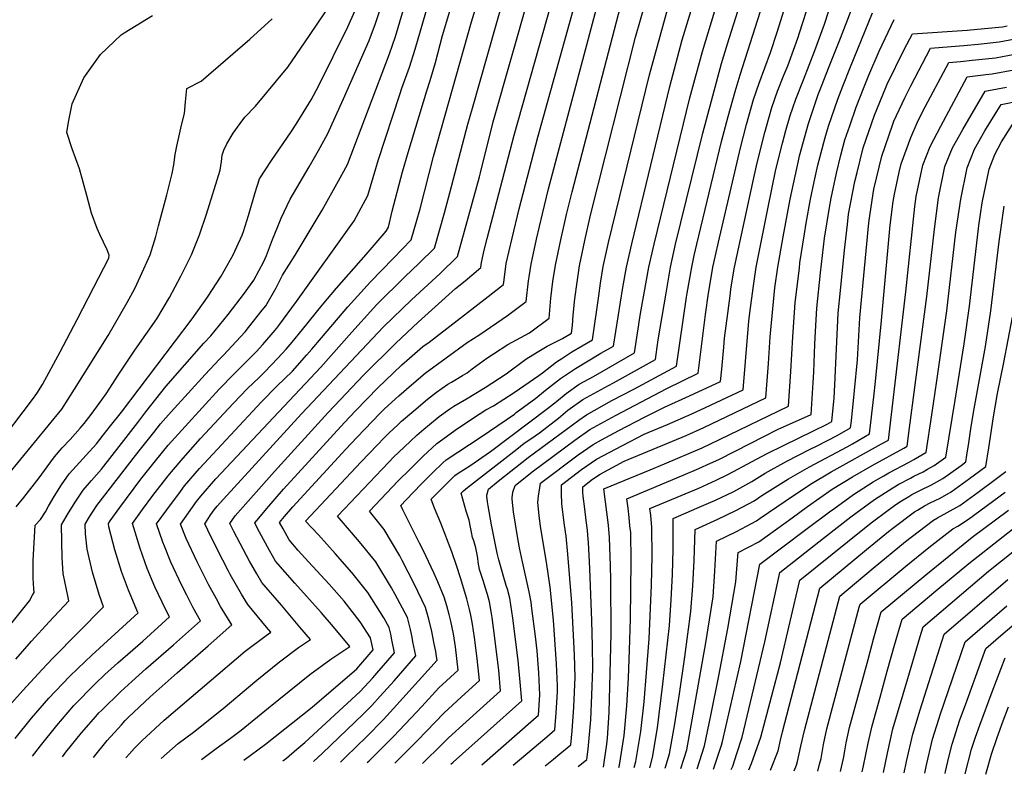
# Model space of a CAD drawing. Units: inches. Extents: x 2509414 to 2514951, y 1523464 to 1528963.
# Drawn here: x 2510685 to 2511261, y 1523643 to 1524084 of the extents above; entities that cross this region are included whole.
import ezdxf

# ---------------------------------------------------------------- set-up
doc = ezdxf.new("R2010")
doc.units = ezdxf.units.IN
doc.header["$MEASUREMENT"] = 0
doc.layers.add('tile_2649_21_contour_10ft', color=13, linetype='Continuous')

msp = doc.modelspace()

# ---------------------------------------------------------------- linework, layer by layer
at = {"layer": 'tile_2649_21_contour_10ft'}
msp.add_line((2510992.91, 1523647.47, 6930), (2510997.82, 1523651.53, 6930), dxfattribs=at)
for points, elevation in [([(2510816.57, 1523650.82), (2510829.32, 1523660.29), (2510856.53, 1523681.81), (2510882.62, 1523704.38), (2510892.15, 1523715.36), (2510890.75, 1523722.42), (2510884.69, 1523731.89), (2510875.29, 1523743.93), (2510866.48, 1523753.81), (2510854.31, 1523766.98), (2510848.42, 1523773.65), (2510842.99, 1523779.79), (2510839.52, 1523786.19), (2510837.45, 1523790.06), (2510840.35, 1523793.45), (2510845.18, 1523799.08), (2510876.2, 1523832.8), (2510882.72, 1523839.74), (2510891.77, 1523849.23), (2510896.18, 1523853.69), (2510898.91, 1523856.42), (2510907.33, 1523864.17), (2510914.71, 1523870.59), (2510922.64, 1523877.33), (2510947.25, 1523895.41), (2510954.63, 1523900.04), (2510970.74, 1523911.13), (2510981.82, 1523919.4), (2510983.18, 1523931.49), (2510983.52, 1523933.83), (2510984.58, 1523941.14), (2510987.87, 1523955.89), (2510991.26, 1523970.62), (2510994.82, 1523985.36), (2511041.5, 1524160.73)], 6830), ([(2510921.08, 1523648.83), (2510932.68, 1523660.13), (2510936.31, 1523663.84), (2510946.64, 1523673.3), (2510966.79, 1523691.49), (2510965.67, 1523703.44), (2510962.66, 1523728.35), (2510961.81, 1523734.45), (2510961.46, 1523736.74), (2510960.2, 1523743.58), (2510959.13, 1523747.89), (2510957.83, 1523752.19), (2510956.69, 1523755.48), (2510954.42, 1523762.38), (2510953.72, 1523766.74), (2510953.42, 1523769.02), (2510953.14, 1523771.21), (2510952.38, 1523775.11), (2510951.03, 1523779.17), (2510950.41, 1523781.2), (2510949.71, 1523784.36), (2510949.23, 1523787.29), (2510948.39, 1523791.34), (2510946.72, 1523796.66), (2510944.66, 1523803.68), (2510943.75, 1523807.2), (2510945.02, 1523808.48), (2510947.33, 1523810.39), (2510976.22, 1523832.91), (2510980.65, 1523836.34), (2510984.48, 1523839.03), (2510989.62, 1523842.38), (2511000.68, 1523851.05), (2511006.08, 1523855.69), (2511014.88, 1523861.93), (2511029.84, 1523870.23), (2511032.85, 1523871.81), (2511057.43, 1523885.36), (2511057.84, 1523888.28), (2511059.04, 1523896.92), (2511063.57, 1523924.21), (2511066.2, 1523939.37), (2511069.11, 1523952.92), (2511085, 1524017.79), (2511096.03, 1524058.6), (2511099.53, 1524070.15), (2511121.12, 1524138.8)], 6890), ([(2510937.72, 1523648.52), (2510939.02, 1523649.69), (2510979.19, 1523685.49), (2510978.29, 1523696.6), (2510976.98, 1523709.15), (2510973.89, 1523734.02), (2510972.83, 1523741.72), (2510972.11, 1523745.6), (2510970.79, 1523750.85), (2510970.11, 1523753.11), (2510968.29, 1523759.09), (2510967.65, 1523761.31), (2510965.74, 1523768.2), (2510964.86, 1523772.08), (2510962.58, 1523782.79), (2510961.43, 1523788.66), (2510959.53, 1523799.71), (2510959.18, 1523801.99), (2510958.79, 1523805.41), (2510958.76, 1523805.74), (2510958.78, 1523806.06), (2510959.61, 1523809.52), (2510965.28, 1523814.07), (2510982.97, 1523827.98), (2511012.58, 1523849.87), (2511016.94, 1523853.04), (2511031.9, 1523861.38), (2511044.69, 1523868.08), (2511069.72, 1523881.49), (2511075.63, 1523921.81), (2511075.98, 1523924.21), (2511078.6, 1523939.37), (2511080.05, 1523946.19), (2511081.49, 1523952.92), (2511096.03, 1524012.93), (2511099.9, 1524027.65), (2511103.95, 1524042.29), (2511107.01, 1524051.95), (2511132.11, 1524131.09)], 6900), ([(2510857.37, 1523650.04), (2510862.59, 1523654.9), (2510886.47, 1523677.71), (2510891.37, 1523682.88), (2510896.36, 1523688.27), (2510904.45, 1523697.38), (2510917.12, 1523711.95), (2510915.52, 1523720.07), (2510914.97, 1523722.83), (2510913.99, 1523727.27), (2510912.24, 1523734.35), (2510905.04, 1523747.83), (2510902.95, 1523751.75), (2510893.77, 1523766.9), (2510884.29, 1523778.65), (2510871.4, 1523793.72), (2510875.18, 1523797.73), (2510897.4, 1523821.19), (2510901.35, 1523825.31), (2510904.14, 1523828.19), (2510910.27, 1523834.12), (2510917.84, 1523841.08), (2510921.93, 1523844.65), (2510925.17, 1523847.42), (2510930.88, 1523851.99), (2510937.17, 1523856.45), (2510939.43, 1523858.01), (2510946.83, 1523862.33), (2510957.76, 1523869.06), (2510969.94, 1523877.04), (2510981.54, 1523885.49), (2510988.22, 1523889.58), (2510994.12, 1523893.15), (2511003.08, 1523897.63), (2511008.26, 1523900.84), (2511008.87, 1523905.27), (2511009.28, 1523911.24), (2511010.21, 1523920.91), (2511011.48, 1523930.57), (2511013.02, 1523940.22), (2511016.11, 1523954.97), (2511019.47, 1523969.93), (2511045.71, 1524074.01), (2511060.34, 1524125.07)], 6850), ([(2510955.86, 1523648.17), (2510986.07, 1523674.59), (2510989.01, 1523677.19), (2510989.81, 1523689.14), (2510989.15, 1523702.04), (2510988.13, 1523714.76), (2510987.24, 1523723.19), (2510985.15, 1523739.7), (2510984.64, 1523743.38), (2510983.55, 1523749.34), (2510980.8, 1523761.61), (2510979.55, 1523766.98), (2510977.88, 1523775.23), (2510976.72, 1523781.82), (2510974.38, 1523796.2), (2510973.49, 1523803.7), (2510973.52, 1523804.31), (2510973.9, 1523807.73), (2510975.26, 1523811.69), (2510985.28, 1523819.64), (2511010.16, 1523838.11), (2511018.95, 1523844.37), (2511033.95, 1523852.53), (2511064.06, 1523868.33), (2511082.28, 1523877.35), (2511086.62, 1523911.75), (2511088.43, 1523924.21), (2511088.78, 1523926.4), (2511091.01, 1523939.37), (2511092.51, 1523946.16), (2511094.27, 1523954.04), (2511107.12, 1524009.33), (2511110.65, 1524022.92), (2511114.78, 1524037.53), (2511118.08, 1524047.08), (2511124.63, 1524065.06), (2511128.8, 1524077.59), (2511142.99, 1524123.48)], 6910), ([(2510768.26, 1523651.74), (2510778.21, 1523660.56), (2510787.15, 1523667.22), (2510804.46, 1523681), (2510824.22, 1523697.75), (2510837.5, 1523708.43), (2510848.64, 1523716.75), (2510855.49, 1523721.58), (2510849.4, 1523728.79), (2510838.51, 1523741.64), (2510827.01, 1523754.78), (2510824.08, 1523759.92), (2510819.88, 1523767.32), (2510810.71, 1523784.74), (2510808.36, 1523789.44), (2510811.44, 1523793.8), (2510834.44, 1523819.73), (2510865.93, 1523854.43), (2510886.84, 1523876.31), (2510905.45, 1523894.95), (2510918.47, 1523907.15), (2510940.39, 1523926.87), (2510946.03, 1523931.49), (2510955.17, 1523939.25), (2510955.54, 1523942.09), (2510957.26, 1523949.44), (2510958.89, 1523956.14), (2510974.65, 1524016.61), (2511001.43, 1524111.57)], 6810), ([(2510888.7, 1523649.45), (2510889.83, 1523650.51), (2510904.14, 1523664.73), (2510917.7, 1523679.06), (2510920.66, 1523682.31), (2510930.7, 1523693.17), (2510941.99, 1523703.48), (2510940.37, 1523717.1), (2510939.15, 1523724.72), (2510937.64, 1523732.2), (2510936.66, 1523736.05), (2510935.31, 1523741.24), (2510933.78, 1523746.31), (2510930.09, 1523755.28), (2510927.74, 1523760.42), (2510921.68, 1523773.44), (2510919.41, 1523777.8), (2510909.49, 1523797.3), (2510908.48, 1523799.87), (2510911.51, 1523803.19), (2510920.22, 1523812.31), (2510926.92, 1523819.12), (2510933.07, 1523824.97), (2510934.86, 1523826.67), (2510955.47, 1523840.03), (2510974.86, 1523853.46), (2510975.98, 1523854.28), (2510987.34, 1523862.69), (2510993.12, 1523867.38), (2510998.26, 1523871.48), (2511001.78, 1523874.23), (2511010.67, 1523880.04), (2511025.48, 1523889.01), (2511032.84, 1523893.1), (2511038.25, 1523927.62), (2511040.48, 1523939.37), (2511043.46, 1523953.15), (2511065.76, 1524045.19), (2511073.08, 1524072.44), (2511084.17, 1524108.91)], 6870), ([(2510747.52, 1523652.13), (2510749.62, 1523654.57), (2510752.58, 1523657.81), (2510756.8, 1523662.23), (2510769.97, 1523674.27), (2510785.74, 1523687.72), (2510817.28, 1523714.61), (2510829.59, 1523723.87), (2510832.31, 1523725.86), (2510829.87, 1523728.74), (2510818.81, 1523741.95), (2510815.14, 1523748.05), (2510808.63, 1523759.59), (2510807.61, 1523761.47), (2510800.96, 1523774.35), (2510795.51, 1523785.53), (2510793.82, 1523789.13), (2510797.33, 1523794.59), (2510799.24, 1523797.32), (2510800.94, 1523799.51), (2510804.61, 1523803.57), (2510850.3, 1523853.62), (2510898.21, 1523904.55), (2510914.67, 1523920.38), (2510931.4, 1523935.77), (2510941.65, 1523945.64), (2510954.41, 1523992.35), (2510955.02, 1523994.65), (2510962.52, 1524024.55), (2510983.57, 1524098.55)], 6800), ([(2510839.31, 1523650.39), (2510841.44, 1523652.11), (2510847.63, 1523657.31), (2510852.21, 1523661.24), (2510884.56, 1523690.95), (2510892.02, 1523699.08), (2510894.4, 1523701.83), (2510904.63, 1523713.66), (2510903.13, 1523721.25), (2510902.48, 1523724.54), (2510901.56, 1523728.42), (2510898.39, 1523734.16), (2510889.12, 1523748.97), (2510879.66, 1523760.79), (2510869.97, 1523771.76), (2510860.28, 1523782.7), (2510852.65, 1523790.78), (2510885.23, 1523825.39), (2510894.57, 1523835.29), (2510898.68, 1523839.53), (2510901.33, 1523842.19), (2510906.82, 1523847.31), (2510908.9, 1523849.23), (2510916, 1523855.4), (2510923.93, 1523862.11), (2510929.33, 1523866.19), (2510935.95, 1523870.86), (2510937.97, 1523872.14), (2510944.4, 1523875.94), (2510947.15, 1523877.65), (2510950.17, 1523879.87), (2510958.7, 1523886.14), (2510962.68, 1523888.77), (2510970.93, 1523894.09), (2510983.77, 1523900.97), (2510995.15, 1523909.48), (2510996.25, 1523921.37), (2510997.4, 1523931.03), (2510998.91, 1523940.68), (2511002.11, 1523955.42), (2511005.4, 1523970.16), (2511008.58, 1523983.43), (2511039.17, 1524101.22)], 6840), ([(2510680.93, 1523684.37), (2510687.18, 1523691.58), (2510698.65, 1523703.97), (2510704.88, 1523710.59), (2510734.55, 1523740.54), (2510731.93, 1523747.81), (2510728.12, 1523760.81), (2510724.86, 1523774.37), (2510724, 1523783.24), (2510723.69, 1523788.95), (2510726.24, 1523793.19), (2510730.57, 1523799.83), (2510753.22, 1523829.24), (2510756.08, 1523832.93), (2510763.91, 1523842.74), (2510767.86, 1523847.64), (2510774.07, 1523854.7), (2510793.85, 1523876.69), (2510802.26, 1523885.52), (2510804.45, 1523887.66), (2510817.29, 1523901.65), (2510819.27, 1523904.09), (2510827.25, 1523914.18), (2510829.34, 1523916.88), (2510835.47, 1523927.29), (2510839.18, 1523934.74), (2510846.5, 1523946.53), (2510862.34, 1523972.77), (2510871.91, 1523989.89), (2510877.17, 1523999.55), (2510901.83, 1524064.26), (2510905.3, 1524074.49), (2510911.96, 1524097.14)], 6750), ([(2510682.73, 1523663.62), (2510692.4, 1523675.42), (2510702.52, 1523687.09), (2510714.65, 1523699.83), (2510719.49, 1523704.53), (2510727.62, 1523712.32), (2510754.8, 1523737), (2510754.65, 1523737.31), (2510749.09, 1523750.42), (2510745.06, 1523761.2), (2510741.05, 1523773.99), (2510737.6, 1523787.35), (2510737.39, 1523789.35), (2510738.35, 1523790.86), (2510744.06, 1523798.71), (2510756.28, 1523815.25), (2510764.83, 1523826.16), (2510772.38, 1523835.19), (2510782.25, 1523846.21), (2510802.15, 1523868.07), (2510810.67, 1523876.79), (2510812.12, 1523878.2), (2510819.32, 1523885.39), (2510823.92, 1523890.01), (2510827.72, 1523894.23), (2510834.99, 1523902.63), (2510835.96, 1523903.8), (2510837.08, 1523905.2), (2510847.46, 1523919.32), (2510881.09, 1523966.63), (2510883.83, 1523971.65), (2510889.02, 1523981.44), (2510893.87, 1523997.19), (2510895.12, 1524001.86), (2510907.74, 1524040.49), (2510909.09, 1524044.12), (2510913.58, 1524056.57), (2510916.83, 1524066.94), (2510924.31, 1524093.18)], 6760), ([(2510683.17, 1523709.89), (2510692.33, 1523720.48), (2510702.77, 1523731.82), (2510714.26, 1523744.1), (2510713.7, 1523746.11), (2510710.83, 1523760.06), (2510710.24, 1523769.22), (2510709.99, 1523788.56), (2510714.02, 1523795.63), (2510718.23, 1523802.42), (2510722.66, 1523808.94), (2510727.36, 1523814.52), (2510733.27, 1523821.23), (2510739.49, 1523829.15), (2510754.54, 1523848.6), (2510759.15, 1523854.7), (2510770.94, 1523869.53), (2510793.19, 1523894.94), (2510797.21, 1523899.23), (2510807.32, 1523911.78), (2510816.89, 1523924.26), (2510822.36, 1523931.91), (2510828.28, 1523942.77), (2510829.81, 1523946.28), (2510833.29, 1523955.6), (2510836.36, 1523963.18), (2510838.4, 1523968.2), (2510843.63, 1523979.2), (2510854.86, 1523998.24), (2510860.26, 1524007.69), (2510865.61, 1524017.23), (2510874.96, 1524037.95), (2510889.88, 1524072.08), (2510893.66, 1524082.11), (2510897.32, 1524093.18)], 6740), ([(2510692.85, 1523653.17), (2510697.58, 1523659.27), (2510707.12, 1523671.11), (2510717.16, 1523682.81), (2510729.5, 1523695.48), (2510735.27, 1523700.91), (2510742.94, 1523707.84), (2510757.4, 1523720.6), (2510773.04, 1523734.66), (2510770.92, 1523738.76), (2510764.48, 1523752.4), (2510760.11, 1523763.12), (2510755.93, 1523774.73), (2510751.41, 1523789.31), (2510757.34, 1523797.54), (2510763.39, 1523805.77), (2510772.25, 1523817.35), (2510774.2, 1523819.65), (2510780.99, 1523827.63), (2510791.26, 1523839.05), (2510810.24, 1523859.67), (2510818.75, 1523868.41), (2510825.54, 1523874.92), (2510828.6, 1523877.99), (2510836.38, 1523886.13), (2510841.3, 1523891.39), (2510844.81, 1523895.61), (2510850.85, 1523902.95), (2510862.34, 1523917.13), (2510870.71, 1523927.17), (2510888.17, 1523946.81), (2510899.83, 1523960.49), (2510901.12, 1523962.93), (2510903.28, 1523972.29), (2510909.39, 1523995.27), (2510912.77, 1524006.6), (2510923.55, 1524042.67), (2510925.64, 1524048.68), (2510928.69, 1524059.19), (2510932.86, 1524075.03), (2510935.29, 1524083.49), (2510938.71, 1524094.49)], 6770), ([(2510710.51, 1523652.84), (2510712.46, 1523655.49), (2510721.66, 1523666.86), (2510730.08, 1523676.5), (2510731.83, 1523678.51), (2510733.47, 1523680.2), (2510744.59, 1523691.07), (2510751, 1523696.85), (2510759.33, 1523704.29), (2510775.41, 1523718.29), (2510791.29, 1523732.32), (2510787, 1523739.94), (2510783.17, 1523747.44), (2510780.27, 1523753.13), (2510773.84, 1523766.77), (2510770.12, 1523776.1), (2510769.2, 1523778.45), (2510765.49, 1523789.2), (2510771.48, 1523797.43), (2510779.42, 1523808.15), (2510781.82, 1523811.38), (2510790.68, 1523821.58), (2510826.95, 1523860.68), (2510835.86, 1523869.74), (2510844.95, 1523878.64), (2510853.45, 1523888.05), (2510856.43, 1523891.38), (2510861.91, 1523898.11), (2510877.42, 1523916.27), (2510890.65, 1523930.86), (2510903.99, 1523944.43), (2510914.44, 1523955.37), (2510917.66, 1523966.12), (2510919.75, 1523973.55), (2510927.47, 1524004.12), (2510949.81, 1524082.99), (2510953.62, 1524095.84)], 6780), ([(2510728.63, 1523652.49), (2510736.7, 1523662.46), (2510744.95, 1523671.51), (2510747.23, 1523674.01), (2510749.19, 1523675.93), (2510761.74, 1523687.92), (2510777.5, 1523701.96), (2510795.7, 1523717.78), (2510809.53, 1523729.98), (2510802.93, 1523740.87), (2510800.52, 1523745.21), (2510795.93, 1523753.65), (2510789.27, 1523766.94), (2510782.84, 1523780.6), (2510779.57, 1523789.08), (2510788.97, 1523802.33), (2510791.33, 1523805.44), (2510800.28, 1523815.59), (2510861.71, 1523880.84), (2510879.73, 1523901.31), (2510892.39, 1523915.42), (2510894.44, 1523917.67), (2510910.85, 1523933.68), (2510919.23, 1523941.72), (2510928.05, 1523950.5), (2510933.89, 1523971.24), (2510937.11, 1523982.95), (2510947.65, 1524023.06), (2510950.31, 1524032.54), (2510968.63, 1524097.2)], 6790), ([(2510791.83, 1523651.29), (2510800.42, 1523657.73), (2510808.78, 1523663.67), (2510814.96, 1523668.49), (2510830.92, 1523681.48), (2510855.16, 1523700.92), (2510867.56, 1523709.93), (2510878.67, 1523717.31), (2510868.99, 1523728.93), (2510861.84, 1523737.33), (2510846.33, 1523754.5), (2510835.03, 1523767.33), (2510831.49, 1523773.63), (2510824.58, 1523786.51), (2510822.91, 1523789.75), (2510825.28, 1523792.56), (2510830.11, 1523798.21), (2510839.8, 1523809.42), (2510875.53, 1523848.5), (2510881.88, 1523855.25), (2510895.23, 1523868.98), (2510903.98, 1523877.43), (2510909.07, 1523882.22), (2510913.4, 1523886.07), (2510921.33, 1523892.93), (2510924.96, 1523895.61), (2510957.67, 1523920.92), (2510968.5, 1523929.33), (2510968.79, 1523931.96), (2510970.13, 1523941.61), (2510973.46, 1523956.35), (2510977.57, 1523973.5), (2510988.56, 1524015.49), (2511010.47, 1524094.04)], 6820), ([(2510997.82, 1523651.53), (2511001.5, 1523654.57), (2511007.85, 1523659.89), (2511008.67, 1523667.96), (2511009.67, 1523681.86), (2511010.38, 1523699.37), (2511010.02, 1523712.42), (2511008.36, 1523742.95), (2511006.2, 1523771.46), (2511005.12, 1523782.02), (2511004.22, 1523788.37), (2511003.29, 1523794.45), (2511002.52, 1523800.95), (2511002.33, 1523806.99), (2511002.34, 1523809.87), (2511002.45, 1523811.96), (2511014.07, 1523821.05), (2511022.98, 1523827.03), (2511038, 1523835.11), (2511050.85, 1523841.68), (2511064.48, 1523847.26), (2511078.64, 1523853.52), (2511086.57, 1523857.26), (2511108.75, 1523867.72), (2511110, 1523884.2), (2511112.1, 1523907.88), (2511112.59, 1523912.72), (2511114.06, 1523924.21), (2511114.47, 1523927.08), (2511116.27, 1523939.37), (2511123.07, 1523973.57), (2511127.89, 1523996.64), (2511131.62, 1524011.94), (2511133.62, 1524019.33), (2511136.12, 1524028.14), (2511137.72, 1524032.76), (2511139.44, 1524037.68), (2511143.89, 1524049.02), (2511150.71, 1524066.3), (2511156.32, 1524081.59), (2511161.07, 1524096.89)], 6930), ([(2510650.24, 1523805.8), (2510692.91, 1523862), (2510695.39, 1523865.44), (2510698.73, 1523870.84), (2510709.15, 1523889.91), (2510719.15, 1523908.84), (2510728.89, 1523927.69), (2510737.63, 1523944.75), (2510737.69, 1523946.43), (2510736.62, 1523949.54), (2510732.32, 1523958.53), (2510730.79, 1523962.06), (2510727.52, 1523971.09), (2510724.76, 1523981.39), (2510720.36, 1523997.06), (2510716.15, 1524008.68), (2510712.93, 1524018.22), (2510713.95, 1524024.28), (2510716.21, 1524035.11), (2510722.95, 1524050.28), (2510732.81, 1524063.92), (2510744.84, 1524075.47), (2510746.48, 1524076.6), (2510763.09, 1524086.8)], 6700), ([(2510654.61, 1523698.45), (2510691.13, 1523744.07), (2510693.02, 1523747.4), (2510693.81, 1523748.9), (2510693.67, 1523751.05), (2510693.24, 1523757.32), (2510693.27, 1523762.3), (2510693.38, 1523767.66), (2510694.46, 1523788.32), (2510697.55, 1523791.79), (2510700.54, 1523796.2), (2510702.33, 1523799.44), (2510705.65, 1523805.28), (2510709.98, 1523811.92), (2510714.45, 1523818.4), (2510718.44, 1523822.96), (2510724.38, 1523829.47), (2510730.29, 1523836.11), (2510734.27, 1523841.07), (2510738.57, 1523846.47), (2510744.92, 1523854.6), (2510786.25, 1523909.24), (2510795.36, 1523921.95), (2510803.21, 1523934.19), (2510810.31, 1523946.74), (2510815.64, 1523958.08), (2510816.43, 1523960.22), (2510819.36, 1523969.69), (2510822.35, 1523980.47), (2510823.18, 1523983.17), (2510825.64, 1523991.06), (2510832.66, 1524001.84), (2510844.32, 1524018.56), (2510847.24, 1524023.04), (2510851.34, 1524029.72), (2510855.93, 1524037.3), (2510860.16, 1524045.35), (2510877.5, 1524080.18), (2510881.57, 1524089.31)], 6730), ([(2510683.41, 1523799.2), (2510687.82, 1523804.57), (2510696.77, 1523816.21), (2510701.6, 1523822.56), (2510705.71, 1523828.46), (2510710.34, 1523833.76), (2510714.88, 1523838.48), (2510720.86, 1523845.15), (2510723.21, 1523847.99), (2510727.33, 1523853.26), (2510733.5, 1523861.75), (2510735.97, 1523865.26), (2510743.38, 1523876.84), (2510752.75, 1523890.91), (2510765.7, 1523909.1), (2510773.17, 1523921.59), (2510779.78, 1523934.13), (2510785.97, 1523946.68), (2510790.61, 1523958.39), (2510794.74, 1523970.47), (2510802.76, 1523996.27), (2510803.44, 1524001.34), (2510803.93, 1524004.9), (2510804.91, 1524007.89), (2510806.63, 1524011.65), (2510810.29, 1524017.87), (2510814.43, 1524023.52), (2510817.14, 1524027.17), (2510823.36, 1524033.7), (2510842.4, 1524056.48), (2510854.99, 1524075.05), (2510864.27, 1524088.87)], 6720), ([(2510873.06, 1523649.75), (2510876.2, 1523652.71), (2510888.38, 1523664.48), (2510898.31, 1523674.71), (2510904.15, 1523681.13), (2510929.59, 1523709.48), (2510929.35, 1523711.54), (2510928.82, 1523714.52), (2510928, 1523718.95), (2510926.53, 1523726.18), (2510924.83, 1523733.29), (2510922.92, 1523740.28), (2510916.28, 1523754.07), (2510909.25, 1523767.63), (2510907.79, 1523770.42), (2510898.7, 1523785.96), (2510890.15, 1523796.66), (2510906.94, 1523814.27), (2510913.87, 1523821.22), (2510921.49, 1523828.83), (2510929.54, 1523836.19), (2510941.64, 1523844.93), (2510946.04, 1523847.99), (2510950.4, 1523850.87), (2510958.11, 1523855.83), (2510962.53, 1523858.28), (2510974.77, 1523866.11), (2510989.23, 1523875.96), (2510991.25, 1523877.59), (2510999.49, 1523884.06), (2511002.54, 1523886.06), (2511008.4, 1523889.82), (2511020.55, 1523896.97), (2511024.31, 1523922.59), (2511025.23, 1523930.13), (2511026.84, 1523939.77), (2511029.85, 1523953.91), (2511053.83, 1524052.01), (2511064.73, 1524091.55)], 6860), ([(2510904.82, 1523649.14), (2510918.24, 1523662.46), (2510923.42, 1523667.9), (2510933.53, 1523678.4), (2510943.84, 1523687.91), (2510954.39, 1523697.48), (2510953.01, 1523710.27), (2510951.48, 1523722.71), (2510950.35, 1523730.38), (2510949.38, 1523735.65), (2510948.67, 1523739), (2510947.1, 1523745.21), (2510943.3, 1523757.51), (2510940.93, 1523764.81), (2510938.24, 1523772.88), (2510931.78, 1523789.65), (2510928.12, 1523798.3), (2510926.12, 1523803.54), (2510932.14, 1523809.77), (2510939.98, 1523817.5), (2510942.51, 1523819.27), (2510945.15, 1523820.86), (2510948.7, 1523823.13), (2510960.86, 1523831.56), (2510994.31, 1523856.61), (2510999.56, 1523860.81), (2511005.17, 1523865.45), (2511012.79, 1523870.93), (2511021.09, 1523875.51), (2511045.13, 1523889.23), (2511048.64, 1523912.27), (2511050.8, 1523924.21), (2511053.58, 1523939.37), (2511056.54, 1523952.92), (2511077.44, 1524038.52), (2511084.82, 1524065.74), (2511092.02, 1524089.45)], 6880), ([(2510974.04, 1523647.83), (2510993.82, 1523664.58), (2510998.43, 1523668.54), (2510999.24, 1523678.55), (2510999.98, 1523690.76), (2511000.13, 1523694.27), (2510999.58, 1523707.23), (2510997.71, 1523732.76), (2510995.7, 1523752.1), (2510993.58, 1523766.68), (2510990.21, 1523787.67), (2510989.38, 1523794.13), (2510988.52, 1523801.62), (2510988.91, 1523805.35), (2510990.1, 1523813.06), (2511012.14, 1523829.6), (2511020.97, 1523835.71), (2511025.83, 1523838.33), (2511035.98, 1523843.8), (2511051.05, 1523851.63), (2511062.7, 1523857.52), (2511077.33, 1523864.02), (2511095.51, 1523872.53), (2511096.19, 1523879.75), (2511097.32, 1523892.57), (2511097.82, 1523897.96), (2511099.62, 1523912.25), (2511101.19, 1523924.21), (2511101.55, 1523926.67), (2511103.58, 1523939.37), (2511114.93, 1523991.75), (2511116.88, 1524000.43), (2511121.3, 1524018.24), (2511123.71, 1524026.67), (2511125.47, 1524032.82), (2511128.81, 1524042.36), (2511132.49, 1524051.74), (2511134.76, 1524057.3), (2511138.17, 1524066.51), (2511140.68, 1524073.43), (2511143.25, 1524081.42), (2511146.06, 1524090.44)], 6920), ([(2511012.22, 1523647.1), (2511017.27, 1523651.23), (2511018.05, 1523657.35), (2511019.55, 1523674.44), (2511020.22, 1523688.98), (2511020.76, 1523704.54), (2511020.61, 1523717.69), (2511020.25, 1523732.38), (2511018.93, 1523763.06), (2511018.23, 1523778.31), (2511017.87, 1523782.53), (2511017.59, 1523785.51), (2511016.92, 1523791.22), (2511016, 1523797.99), (2511015.01, 1523805.46), (2511014.87, 1523807.82), (2511014.8, 1523810.86), (2511020.57, 1523815.38), (2511025, 1523818.34), (2511039.04, 1523825.89), (2511075.42, 1523840.94), (2511085.6, 1523845.53), (2511121.99, 1523862.9), (2511123.43, 1523883.07), (2511124.4, 1523898.58), (2511126.78, 1523923.23), (2511127.28, 1523927.4), (2511128.97, 1523939.37), (2511132.11, 1523957.19), (2511136.18, 1523979.25), (2511141.02, 1524001.6), (2511141.73, 1524004.52), (2511146.82, 1524023.43), (2511149.24, 1524030.62), (2511152.58, 1524040.51), (2511154.43, 1524045.37), (2511158.93, 1524056.87), (2511165.61, 1524073.39), (2511171.95, 1524089.74)], 6940), ([(2511026.92, 1523646.82), (2511028.95, 1523660.23), (2511029.37, 1523663.77), (2511030.3, 1523678.72), (2511030.57, 1523686.31), (2511031.4, 1523724.85), (2511031.23, 1523756.41), (2511031.09, 1523764.51), (2511030.55, 1523781.21), (2511029.83, 1523788.39), (2511027.17, 1523809.7), (2511054.21, 1523820.87), (2511062.57, 1523824.23), (2511084.63, 1523833.77), (2511094.83, 1523838.53), (2511135.23, 1523858.08), (2511136.57, 1523878.28), (2511137.68, 1523898.57), (2511138.63, 1523912.8), (2511139.19, 1523918.71), (2511141.55, 1523938.86), (2511141.92, 1523942.03), (2511144.57, 1523958.88), (2511145.63, 1523965.25), (2511148.16, 1523979.15), (2511150.29, 1523989.42), (2511152.4, 1523999.13), (2511156.62, 1524015.26), (2511157.54, 1524018.71), (2511158.6, 1524021.87), (2511164.06, 1524037.84), (2511166.94, 1524045.29), (2511171.42, 1524056.61), (2511184.31, 1524088.23)], 6950), ([(2510678.08, 1523817.35), (2510710, 1523856.28), (2510717.49, 1523868.1), (2510737.14, 1523899.37), (2510748.38, 1523918.72), (2510752.81, 1523927.01), (2510756.15, 1523934.08), (2510761.74, 1523946.62), (2510765.01, 1523957.44), (2510766.73, 1523963.54), (2510771.54, 1523981.73), (2510774.6, 1523994.23), (2510775.59, 1523999.32), (2510776.38, 1524005.38), (2510776.8, 1524007.37), (2510777.43, 1524010.28), (2510780.12, 1524022.45), (2510781.85, 1524029.36), (2510782.39, 1524036.21), (2510783.22, 1524044), (2510791.64, 1524048.26), (2510819.99, 1524072.82), (2510833.12, 1524084.79)], 6710), ([(2511036, 1523646.65), (2511036.34, 1523647.87), (2511039.07, 1523665.36), (2511040.71, 1523682.6), (2511041.56, 1523699.14), (2511042.24, 1523715.22), (2511042.8, 1523733.6), (2511043.21, 1523767.36), (2511042.88, 1523784.11), (2511042.48, 1523788.02), (2511041.95, 1523792.98), (2511041.34, 1523798.45), (2511040.67, 1523803.91), (2511073.49, 1523817.6), (2511082.74, 1523821.6), (2511089.62, 1523824.7), (2511094.48, 1523826.92), (2511104.07, 1523831.77), (2511121.12, 1523840.58), (2511128.85, 1523844.31), (2511148.46, 1523853.27), (2511149.65, 1523871.93), (2511149.96, 1523878.01), (2511150.55, 1523894.39), (2511150.94, 1523901.71), (2511151.72, 1523915.36), (2511153.86, 1523936.12), (2511156.23, 1523956.33), (2511159.17, 1523974.3), (2511160.23, 1523979.84), (2511163.2, 1523994.38), (2511165.91, 1524005.02), (2511168.23, 1524014.01), (2511171.04, 1524022.2), (2511174.81, 1524033.12), (2511179.51, 1524044.9), (2511182.3, 1524051.82), (2511188.27, 1524065.94), (2511197.08, 1524084.44)], 6960), ([(2511044.95, 1523646.48), (2511045.94, 1523650.08), (2511048.77, 1523667.59), (2511050.71, 1523684.9), (2511052.2, 1523702.1), (2511053.69, 1523721.88), (2511055.09, 1523753.32), (2511055.42, 1523770.23), (2511055.29, 1523787.03), (2511054.62, 1523794.23), (2511054.18, 1523798.12), (2511082.68, 1523810.16), (2511092.86, 1523814.75), (2511099.73, 1523818.1), (2511103.08, 1523819.79), (2511111.07, 1523824.09), (2511122.39, 1523830.12), (2511132.75, 1523835.18), (2511157.81, 1523847.48), (2511160.53, 1523849.08), (2511161.94, 1523862.92), (2511162.3, 1523870.54), (2511163.22, 1523891.57), (2511164.35, 1523912.55), (2511165.61, 1523925.76), (2511167.93, 1523949.38), (2511169.64, 1523964.49), (2511170.34, 1523970.42), (2511174, 1523989.62), (2511175.3, 1523994.89), (2511178.97, 1524009.28), (2511185.53, 1524028.4), (2511192.07, 1524044.58), (2511192.99, 1524046.6), (2511202.94, 1524066.74), (2511207.73, 1524076.05), (2511239.7, 1524078.1), (2511249.78, 1524079.08), (2511260.31, 1524080.19), (2511263.04, 1524080.69)], 6970), ([(2511054.02, 1523646.31), (2511055.73, 1523652.34), (2511058.65, 1523669.87), (2511061.76, 1523695.4), (2511065.56, 1523729.67), (2511066.61, 1523744.71), (2511067.37, 1523759.54), (2511067.78, 1523774.16), (2511067.68, 1523792.33), (2511081.64, 1523798.28), (2511092.45, 1523803.04), (2511103.14, 1523808.2), (2511113.78, 1523813.9), (2511121.6, 1523818.83), (2511134.22, 1523825.83), (2511147.53, 1523832.67), (2511151.94, 1523834.82), (2511163.72, 1523840.83), (2511171.56, 1523845.46), (2511172, 1523849.44), (2511173.87, 1523867.14), (2511175.56, 1523885.27), (2511176.97, 1523909.73), (2511181.93, 1523963.37), (2511182.32, 1523966.87), (2511185.04, 1523985.11), (2511189.87, 1524004.49), (2511195.98, 1524022.56), (2511196.92, 1524024.85), (2511203.19, 1524038.57), (2511206.7, 1524045.55), (2511218.37, 1524067.67), (2511220.66, 1524067.86), (2511237.75, 1524069.1), (2511246.12, 1524069.92), (2511258.37, 1524071.24), (2511271.86, 1524073.77)], 6980), ([(2511063.08, 1523646.13), (2511065.55, 1523654.6), (2511068.68, 1523672.18), (2511071.37, 1523689.66), (2511074.6, 1523711.41), (2511078.12, 1523737.93), (2511079.2, 1523752.98), (2511079.97, 1523767.82), (2511080.53, 1523785.84), (2511093.84, 1523791.83), (2511104.44, 1523796.94), (2511115.08, 1523802.62), (2511119.64, 1523805.72), (2511135.22, 1523815.57), (2511147.55, 1523822.64), (2511169.52, 1523834.3), (2511172.64, 1523836.08), (2511182.59, 1523841.84), (2511185.05, 1523863.47), (2511186.01, 1523872.41), (2511189.58, 1523908.26), (2511194.75, 1523964.1), (2511196.53, 1523977.95), (2511197.14, 1523982.12), (2511200, 1523994.99), (2511201.11, 1523999.97), (2511206.69, 1524015.29), (2511210.54, 1524023.92), (2511213.59, 1524030.38), (2511229.02, 1524059.29), (2511235.75, 1524059.84), (2511242.73, 1524060.54), (2511256.37, 1524062.03), (2511268.54, 1524064.34)], 6990), ([(2511072.3, 1523645.96), (2511075.66, 1523656.93), (2511078.9, 1523674.53), (2511086.9, 1523719.48), (2511091.07, 1523746.43), (2511092.18, 1523761.5), (2511093.13, 1523779.1), (2511104.84, 1523784.77), (2511116.43, 1523790.88), (2511118.55, 1523792.41), (2511133.28, 1523802.45), (2511148.08, 1523812.48), (2511160.21, 1523819.6), (2511189.64, 1523835.94), (2511193.62, 1523838.21), (2511196.22, 1523859.8), (2511203.85, 1523924.97), (2511209.11, 1523974.9), (2511209.88, 1523980.86), (2511213.8, 1523999.17), (2511218.16, 1524010.02), (2511224.23, 1524022), (2511239.66, 1524050.91), (2511250.73, 1524052.14), (2511254.31, 1524052.51), (2511267.12, 1524054.95)], 7000), ([(2511081.83, 1523645.78), (2511086.03, 1523659.32), (2511089.71, 1523677.02), (2511094.37, 1523700.18), (2511099.67, 1523727.87), (2511104.42, 1523755.2), (2511105.63, 1523770.33), (2511105.74, 1523772.36), (2511117.84, 1523778.7), (2511137.38, 1523792.65), (2511146.33, 1523799.32), (2511160.8, 1523809.43), (2511172.63, 1523816.62), (2511184.21, 1523823.26), (2511202.67, 1523833.42), (2511204.65, 1523834.59), (2511206.08, 1523845.34), (2511216.21, 1523922.22), (2511220.54, 1523961.63), (2511222.96, 1523980.04), (2511226.69, 1523998.37), (2511231.17, 1524009.21), (2511237.17, 1524019.96), (2511250.31, 1524042.52), (2511252.2, 1524042.74), (2511262.81, 1524044.75)], 7010), ([(2511091.42, 1523645.59), (2511096, 1523659.62), (2511096.69, 1523661.77), (2511107.31, 1523708.68), (2511118.35, 1523765.61), (2511145.44, 1523785.96), (2511159.17, 1523796.24), (2511161.68, 1523798.06), (2511173.24, 1523806.45), (2511184.79, 1523813.71), (2511190.94, 1523817.3), (2511193.91, 1523819), (2511205.78, 1523825.2), (2511208.58, 1523826.77), (2511215.64, 1523830.95), (2511215.68, 1523830.97), (2511215.71, 1523831.14), (2511219.07, 1523853.06), (2511222.04, 1523872.95), (2511227.87, 1523913.85), (2511233.18, 1523959.82), (2511235.94, 1523979.23), (2511239.68, 1523997.56), (2511243.99, 1524008.41), (2511250.07, 1524019.15), (2511259.61, 1524034.55), (2511271.18, 1524036.93)], 7020), ([(2511101.76, 1523645.4), (2511102.58, 1523647.42), (2511104.97, 1523654.74), (2511108.07, 1523664.39), (2511114.01, 1523688.88), (2511121.44, 1523720.08), (2511130.15, 1523760.78), (2511155.77, 1523780.83), (2511171.67, 1523793.25), (2511185.61, 1523803.48), (2511196.27, 1523810.28), (2511199.84, 1523812.33), (2511206.5, 1523815.94), (2511208.57, 1523817.03), (2511213.99, 1523819.68), (2511216.58, 1523821.11), (2511220.51, 1523823.32), (2511227.33, 1523828.21), (2511232.79, 1523861.55), (2511234.5, 1523872.46), (2511237.89, 1523894.54), (2511241.13, 1523916.66), (2511245.69, 1523957.04), (2511246.63, 1523963.9), (2511248.59, 1523977.08), (2511252.63, 1523996.75), (2511255.92, 1524005.34), (2511259.84, 1524012.73), (2511268.67, 1524026.65)], 7030), ([(2511112.05, 1523645.2), (2511113.51, 1523648.83), (2511119.07, 1523664.37), (2511125.28, 1523687.85), (2511130.54, 1523707.91), (2511141.87, 1523756.12), (2511169.64, 1523778.59), (2511183.61, 1523789.79), (2511193.42, 1523797.19), (2511197.92, 1523800.53), (2511201.33, 1523802.71), (2511205.51, 1523805.23), (2511207.28, 1523806.28), (2511212.13, 1523808.74), (2511218.84, 1523812.08), (2511225.41, 1523815.65), (2511236.23, 1523823.4), (2511238.99, 1523825.44), (2511239.6, 1523829.43), (2511240.64, 1523836.55), (2511241.79, 1523844.85), (2511243.45, 1523854.3), (2511250.44, 1523892.94), (2511253.66, 1523913.87), (2511258.52, 1523954.37), (2511258.91, 1523957.23), (2511261.47, 1523975.19)], 7040), ([(2511124.61, 1523644.96), (2511129.09, 1523656.4), (2511130.46, 1523662.48), (2511131.73, 1523667.39), (2511153.6, 1523751.46), (2511180.88, 1523774.12), (2511193.69, 1523784.74), (2511196.21, 1523786.7), (2511208.86, 1523796.13), (2511210.64, 1523797.21), (2511214.85, 1523799.71), (2511218.09, 1523801.53), (2511223.84, 1523804.25), (2511230.37, 1523807.88), (2511241.16, 1523815.67), (2511250.64, 1523822.67), (2511252.38, 1523833.76), (2511255.06, 1523851.88), (2511257.5, 1523865.5), (2511261.17, 1523883.62), (2511266.17, 1523910.08)], 7050), ([(2511138.45, 1523644.7), (2511139.82, 1523647.87), (2511140.4, 1523649.98), (2511142.45, 1523659.12), (2511144.49, 1523668.26), (2511165.32, 1523746.8), (2511184.83, 1523763.18), (2511203.59, 1523778.86), (2511206.88, 1523781.48), (2511219.96, 1523791.25), (2511222.41, 1523792.63), (2511235.43, 1523799.95), (2511246.18, 1523807.81), (2511256.9, 1523815.73), (2511262.29, 1523819.91)], 7060), ([(2511152.28, 1523644.44), (2511153.4, 1523648.55), (2511154.25, 1523651.84), (2511155.75, 1523660.03), (2511157.6, 1523669.15), (2511176.63, 1523740.48), (2511177.08, 1523742.16), (2511203.88, 1523764.32), (2511217.39, 1523775.38), (2511231.35, 1523786.24), (2511234.29, 1523787.88), (2511240.56, 1523791.91), (2511261.96, 1523807.79)], 7070), ([(2511165.56, 1523644.19), (2511167.33, 1523651.82), (2511168.17, 1523656.22), (2511169.02, 1523660.93), (2511170.95, 1523670.06), (2511181.72, 1523709.82), (2511185.18, 1523722.52), (2511189.36, 1523737.77), (2511215.64, 1523759.38), (2511228.93, 1523770.31), (2511242.6, 1523781.3), (2511263.9, 1523797.22)], 7080), ([(2511178.26, 1523643.94), (2511179.11, 1523647.53), (2511181.88, 1523660.77), (2511184.14, 1523670.97), (2511188.76, 1523687.76), (2511192.99, 1523702.98), (2511197.3, 1523718.18), (2511201.64, 1523733.37), (2511221.38, 1523749.89), (2511240.66, 1523765.94), (2511280.82, 1523797.51)], 7090), ([(2511190.79, 1523643.71), (2511193.08, 1523654.95), (2511196.28, 1523669.15), (2511204.95, 1523698.7), (2511212.19, 1523723.21), (2511213.92, 1523728.97), (2511252.24, 1523761.48), (2511282.6, 1523785.6)], 7100), ([(2511202.95, 1523643.47), (2511204.26, 1523650.07), (2511207.96, 1523666.16), (2511212.28, 1523680.33), (2511226.2, 1523724.58), (2511263.49, 1523756.53)], 7110), ([(2511214.98, 1523643.25), (2511215.74, 1523647.13), (2511219.42, 1523663.23), (2511223.19, 1523674.91), (2511223.99, 1523677.33), (2511238.48, 1523720.18), (2511262.87, 1523741.22)], 7120), ([(2511226.79, 1523643.02), (2511227.05, 1523644.23), (2511229.01, 1523652.57), (2511230.88, 1523660.29), (2511235.54, 1523674.37), (2511238.67, 1523683.19), (2511248.29, 1523709.8), (2511250.65, 1523716.18), (2511259.49, 1523723.79), (2511272.44, 1523734.91)], 7130), ([(2511238.66, 1523642.8), (2511242.34, 1523657.36), (2511244.68, 1523664.35), (2511247.12, 1523671.4), (2511254.31, 1523690.92), (2511261.87, 1523710.7)], 7140), ([(2511250.61, 1523642.57), (2511253.91, 1523654.39), (2511257.25, 1523664.06), (2511258.76, 1523668.42), (2511260.22, 1523672.39), (2511263.98, 1523682.15)], 7150)]:
    msp.add_lwpolyline(points, dxfattribs=dict(at, elevation=elevation))

doc.saveas('drawing.dxf')
